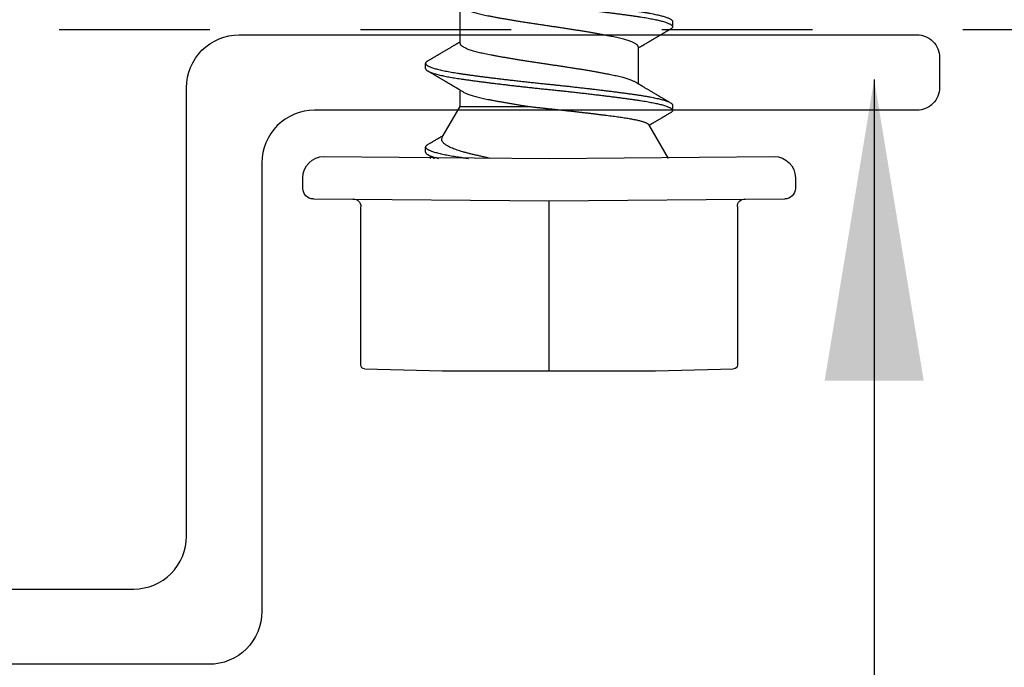
# Model space of a CAD drawing. Extents: x -2520 to 1829, y -2757 to -308.
# Drawn here: x 409 to 410, y -2144 to -2143 of the extents above; entities that cross this region are included whole.
import ezdxf

# ---------------------------------------------------------------- set-up
doc = ezdxf.new("R2010")
doc.units = 0
doc.header["$LTSCALE"] = 0.5
doc.header["$MEASUREMENT"] = 0
doc.linetypes.add('HIDDEN', pattern=[1.905, 1.27, -0.635])
for name, color, linetype in [('ALB PLCP', 10, 'CONTINUOUS'), ('ALB SCEB', 7, 'CONTINUOUS'), ('DRYIN MATERIAL', 5, 'CONTINUOUS')]:
    doc.layers.add(name, color=color, linetype=linetype)
doc.layers.add('DIMS', color=92, linetype='CONTINUOUS', lineweight=15)
doc.styles.add('Arial', font='arial.ttf')
doc.dimstyles.get("Standard").update_dxf_attribs({"dimtxt": 0.15, "dimasz": 0.2, "dimexe": 0.09, "dimexo": 0.0625, "dimgap": 0.1, "dimtad": 1, "dimzin": 0, "dimdsep": 46, "dimtxsty": 'Arial', "dimcen": 0.09, "dimclrd": 256, "dimclre": 256, "dimclrt": 256, "dimadec": 3, "dimazin": 0, "dimtfac": 1, "dimtofl": 0, "dimtmove": 0, "dimatfit": 3, "dimfxl": 1, "dimtfillclr": 256, "dimtolj": 1, "dimtzin": 0, "dimarcsym": 0})

# ---------------------------------------------------------------- blocks, each defined once
blk = doc.blocks.new('#8X58-HWH-SD-TEK')
at = {"layer": 'ALB PLCP', "lineweight": 30}
for p, q in [((0.05904, 0.07639), (0.05904, 0.10087)), ((-0.082, 0.09091), (-0.082, 0.08744)), ((-0.05904, 0.07418), (-0.05904, 0.0497)), ((0.082, 0.05966), (0.082, 0.06313)), ((0.05904, 0.03452), (0.05904, 0.04532)), ((-0.082, 0.03536), (-0.082, 0.03188)), ((0.07089, 0.014), (0.05904, 0.03452)), ((-0.06592, 0.02261), (-0.07897, 0)), ((0.082, 0.00411), (0.082, 0.00758)), ((0, 0), (-0.1494, 0.00125)), ((0.1494, 0.00125), (0, 0)), ((0.07897, 0), (0.0783, 0.00115)), ((-0.1635, -0.01285), (-0.1635, -0.0199)), ((0.1635, -0.0199), (0.1635, -0.01285)), ((0, -0.0282), (-0.15645, -0.02695)), ((-0.125, -0.03195), (-0.125, -0.13725)), ((0.15645, -0.02695), (0, -0.0282)), ((0.125, -0.13725), (0.125, -0.03195)), ((-0.07073, -0.141), (-0.1225, -0.13975)), ((0.07073, -0.141), (-0.07073, -0.141)), ((0.1225, -0.13975), (0.07073, -0.141))]:
    blk.add_line(p, q, dxfattribs=at)
at = {"layer": 'ALB PLCP', "ltscale": 0.09375}
blk.add_line((0, -0.141), (0, -0.0282), dxfattribs=at)
at = {"layer": 'ALB PLCP', "lineweight": 30}
for centre, radius, start, end in [((-0.1494, -0.01285), 0.0141, 90, 180), ((0.1494, -0.01285), 0.0141, 0, 90), ((-0.15645, -0.0199), 0.00705, 180, 270), ((0.15645, -0.0199), 0.00705, 270, 0), ((-0.13, -0.03195), 0.005, 0, 90), ((0.13, -0.03195), 0.005, 90, 180), ((-0.1225, -0.13725), 0.0025, 180, 270), ((0.1225, -0.13725), 0.0025, 270, 0)]:
    blk.add_arc(centre, radius, start, end, dxfattribs=at)
for points, knots in [([(0.08058, 0.12029), (0.08074, 0.1202), (0.08108, 0.11999), (0.08148, 0.11967), (0.08179, 0.11933), (0.08197, 0.11899), (0.08202, 0.11867), (0.08195, 0.11834), (0.08176, 0.11801), (0.08145, 0.11768), (0.08103, 0.11735), (0.0805, 0.11702), (0.07985, 0.11668), (0.07904, 0.11632), (0.07805, 0.11594), (0.07687, 0.11555), (0.07554, 0.11515), (0.07406, 0.11475), (0.07244, 0.11435), (0.07069, 0.11396), (0.06885, 0.11357), (0.06696, 0.11321), (0.06502, 0.11286), (0.063, 0.11251), (0.06089, 0.11218), (0.05869, 0.11184), (0.05641, 0.11152), (0.05404, 0.11118), (0.05157, 0.11084), (0.049, 0.1105), (0.04635, 0.11014), (0.04361, 0.10979), (0.04084, 0.10944), (0.03806, 0.10909), (0.03528, 0.10874), (0.03244, 0.1084), (0.02955, 0.10805), (0.02647, 0.10769), (0.02319, 0.10731), (0.01973, 0.10692), (0.01623, 0.10653), (0.01272, 0.10614), (0.00921, 0.10576), (0.0057, 0.10539), (0.00229, 0.10503), (-0.001, 0.1047), (-0.00421, 0.10437), (-0.00742, 0.10403), (-0.01064, 0.10368), (-0.01387, 0.10333), (-0.01708, 0.10298), (-0.02028, 0.10262), (-0.02345, 0.10226), (-0.0266, 0.10189), (-0.0297, 0.10153), (-0.03276, 0.10116), (-0.03571, 0.1008), (-0.03854, 0.10045), (-0.04125, 0.10011), (-0.0439, 0.09977), (-0.04648, 0.09944), (-0.04911, 0.09909), (-0.05178, 0.09873), (-0.05446, 0.09836), (-0.05703, 0.09799), (-0.05949, 0.09764), (-0.06184, 0.09727), (-0.0641, 0.0969), (-0.06619, 0.09653), (-0.06812, 0.09617), (-0.0699, 0.09581), (-0.07156, 0.09545), (-0.07312, 0.09509), (-0.07455, 0.09472), (-0.07587, 0.09436), (-0.07707, 0.09399), (-0.07813, 0.09363), (-0.07907, 0.09326), (-0.07988, 0.0929), (-0.08056, 0.09255), (-0.0811, 0.0922), (-0.08151, 0.09187), (-0.08179, 0.09154), (-0.08195, 0.09123), (-0.08202, 0.09102), (-0.082, 0.09091), (-0.082, 0.09091)], [0, 0, 0, 0, 0.009251, 0.021172, 0.033026, 0.044804, 0.056498, 0.068203, 0.079992, 0.091176, 0.102418, 0.113713, 0.125051, 0.136424, 0.149617, 0.162834, 0.176062, 0.189287, 0.202497, 0.215679, 0.228819, 0.240818, 0.252762, 0.264642, 0.27645, 0.288176, 0.299857, 0.311615, 0.323451, 0.335357, 0.347323, 0.35934, 0.371398, 0.382797, 0.394216, 0.405646, 0.417079, 0.428507, 0.441712, 0.454885, 0.468014, 0.481086, 0.494089, 0.507011, 0.519842, 0.531522, 0.543249, 0.555057, 0.566937, 0.578882, 0.590881, 0.602925, 0.615004, 0.627109, 0.63923, 0.651356, 0.663478, 0.674894, 0.686288, 0.697653, 0.70898, 0.720261, 0.733246, 0.746148, 0.758955, 0.771697, 0.784526, 0.797447, 0.810449, 0.822428, 0.834456, 0.846523, 0.85862, 0.870736, 0.882861, 0.894986, 0.9071, 0.919193, 0.931255, 0.943276, 0.955248, 0.966481, 0.977653, 0.988758, 0.999788, 1, 1, 1, 1]), ([(0.08198, 0.11522), (0.08199, 0.11516), (0.082, 0.11498), (0.08186, 0.11468), (0.08157, 0.11432), (0.08115, 0.11396), (0.08062, 0.11361), (0.07995, 0.11326), (0.07915, 0.1129), (0.07822, 0.11253), (0.07716, 0.11217), (0.07598, 0.1118), (0.07467, 0.11144), (0.07324, 0.11107), (0.0717, 0.11071), (0.07004, 0.11035), (0.06831, 0.11), (0.06652, 0.10966), (0.06468, 0.10933), (0.06276, 0.109), (0.06076, 0.10868), (0.05858, 0.10836), (0.0562, 0.10802), (0.0536, 0.10765), (0.05088, 0.10728), (0.04805, 0.1069), (0.04511, 0.10651), (0.04208, 0.10612), (0.03904, 0.10574), (0.03602, 0.10536), (0.03302, 0.105), (0.02996, 0.10463), (0.02686, 0.10426), (0.02372, 0.1039), (0.02055, 0.10354), (0.01735, 0.10318), (0.01414, 0.10282), (0.01092, 0.10247), (0.0077, 0.10213), (0.00448, 0.10179), (0.00134, 0.10146), (-0.00174, 0.10115), (-0.00476, 0.10084), (-0.00779, 0.10052), (-0.01083, 0.10019), (-0.01403, 0.09984), (-0.01738, 0.09947), (-0.02086, 0.09908), (-0.02432, 0.09869), (-0.02774, 0.09829), (-0.0311, 0.09789), (-0.03441, 0.09749), (-0.03756, 0.0971), (-0.04055, 0.09673), (-0.04337, 0.09637), (-0.04612, 0.09601), (-0.04878, 0.09566), (-0.05136, 0.09531), (-0.05384, 0.09497), (-0.05622, 0.09464), (-0.0585, 0.09431), (-0.0607, 0.09398), (-0.06282, 0.09364), (-0.06486, 0.0933), (-0.06676, 0.09295), (-0.06854, 0.09261), (-0.07019, 0.09228), (-0.07175, 0.09194), (-0.0732, 0.09159), (-0.07462, 0.09123), (-0.07599, 0.09085), (-0.07728, 0.09045), (-0.07841, 0.09005), (-0.07939, 0.08966), (-0.08021, 0.08927), (-0.08088, 0.08888), (-0.08138, 0.08851), (-0.08173, 0.08816), (-0.08194, 0.08782), (-0.08202, 0.08749), (-0.08198, 0.08716), (-0.08181, 0.08682), (-0.08151, 0.08648), (-0.08111, 0.08615), (-0.08075, 0.08593), (-0.08059, 0.08583)], [0, 0, 0, 0, 0.006105, 0.018921, 0.031831, 0.043737, 0.055704, 0.067722, 0.079781, 0.091871, 0.103984, 0.116108, 0.128234, 0.140351, 0.15245, 0.16452, 0.176552, 0.187853, 0.199103, 0.210295, 0.221422, 0.232476, 0.245222, 0.258061, 0.270991, 0.284001, 0.297079, 0.310212, 0.323388, 0.335494, 0.347615, 0.359741, 0.371863, 0.383969, 0.396052, 0.408099, 0.420102, 0.432052, 0.443938, 0.455752, 0.467486, 0.478496, 0.489569, 0.500712, 0.51192, 0.523183, 0.536275, 0.54942, 0.562605, 0.575817, 0.589043, 0.60227, 0.615486, 0.627578, 0.63964, 0.651661, 0.663632, 0.675543, 0.687385, 0.69915, 0.710835, 0.722554, 0.734355, 0.746229, 0.758168, 0.769476, 0.780825, 0.792208, 0.803615, 0.815039, 0.828267, 0.841493, 0.854703, 0.867886, 0.881027, 0.894115, 0.907138, 0.919007, 0.930803, 0.942515, 0.954204, 0.965975, 0.977822, 0.989738, 1, 1, 1, 1]), ([(0.05708, 0.09971), (0.05703, 0.09968), (0.05674, 0.09949), (0.05606, 0.09915), (0.05505, 0.09868), (0.05387, 0.09822), (0.05256, 0.09775), (0.05112, 0.09729), (0.04957, 0.09684), (0.04794, 0.09641), (0.04625, 0.09599), (0.04446, 0.09558), (0.04259, 0.09518), (0.04062, 0.09479), (0.03856, 0.09439), (0.0364, 0.09398), (0.03415, 0.09356), (0.0318, 0.09313), (0.02938, 0.0927), (0.02691, 0.09227), (0.02438, 0.09184), (0.0218, 0.09141), (0.0191, 0.09097), (0.01629, 0.09052), (0.01337, 0.09006), (0.01043, 0.08961), (0.00748, 0.08916), (0.00452, 0.08872), (0.00164, 0.0883), (-0.00119, 0.0879), (-0.00396, 0.0875), (-0.00674, 0.08709), (-0.00952, 0.08668), (-0.0123, 0.08625), (-0.01506, 0.08582), (-0.0178, 0.08538), (-0.0205, 0.08495), (-0.02315, 0.08451), (-0.02574, 0.08407), (-0.02824, 0.08364), (-0.03066, 0.08321), (-0.03301, 0.08279), (-0.03533, 0.08237), (-0.03761, 0.08194), (-0.03984, 0.08151), (-0.04196, 0.08109), (-0.04398, 0.08067), (-0.04589, 0.08023), (-0.04767, 0.0798), (-0.04932, 0.07937), (-0.05082, 0.07894), (-0.05221, 0.0785), (-0.05349, 0.07807), (-0.05463, 0.07763), (-0.05566, 0.07719), (-0.05655, 0.07675), (-0.0573, 0.07632), (-0.05792, 0.07589), (-0.0584, 0.07547), (-0.05875, 0.07506), (-0.05896, 0.07466), (-0.05905, 0.07437), (-0.05903, 0.07421), (-0.05903, 0.07418)], [0, 0, 0, 0, 0.003712, 0.021476, 0.039274, 0.057083, 0.074878, 0.092635, 0.110328, 0.126932, 0.143441, 0.159835, 0.176098, 0.192263, 0.208547, 0.224959, 0.241483, 0.2581, 0.274791, 0.291236, 0.307715, 0.324206, 0.340692, 0.358465, 0.376185, 0.393827, 0.411368, 0.428786, 0.44606, 0.462225, 0.478488, 0.494883, 0.511392, 0.527996, 0.544677, 0.561415, 0.57819, 0.594981, 0.611768, 0.62823, 0.64465, 0.661008, 0.677285, 0.69475, 0.71208, 0.729253, 0.746456, 0.763813, 0.781302, 0.797894, 0.814565, 0.831296, 0.848066, 0.864856, 0.881645, 0.898411, 0.915136, 0.931798, 0.948379, 0.964565, 0.980638, 0.996579, 1, 1, 1, 1]), ([(-0.0806, 0.08583), (-0.08029, 0.08565), (-0.07971, 0.08531), (-0.07889, 0.08483), (-0.07818, 0.08442), (-0.07757, 0.08406), (-0.07706, 0.08376), (-0.07666, 0.08352), (-0.07635, 0.08334), (-0.07612, 0.0832), (-0.07593, 0.08309), (-0.07572, 0.08297), (-0.0755, 0.08283), (-0.07524, 0.08268), (-0.07496, 0.08252), (-0.07452, 0.08226), (-0.07391, 0.0819), (-0.07314, 0.08145), (-0.07241, 0.08102), (-0.07174, 0.08062), (-0.07113, 0.08026), (-0.07051, 0.0799), (-0.06989, 0.07953), (-0.0693, 0.07918), (-0.06878, 0.07887), (-0.06836, 0.07863), (-0.06805, 0.07844), (-0.0678, 0.0783), (-0.06754, 0.07814), (-0.06721, 0.07794), (-0.06682, 0.07771), (-0.06638, 0.07745), (-0.06584, 0.07713), (-0.06522, 0.07677), (-0.06456, 0.07637), (-0.06395, 0.07601), (-0.0634, 0.07568), (-0.06288, 0.07538), (-0.06239, 0.07509), (-0.06192, 0.07481), (-0.06147, 0.07454), (-0.061, 0.07426), (-0.06046, 0.07394), (-0.0598, 0.07355), (-0.05931, 0.07326), (-0.05904, 0.0731), (-0.05904, 0.07309)], [0, 0, 0, 0, 0.042573, 0.08038, 0.113424, 0.14171, 0.165239, 0.184014, 0.198259, 0.207616, 0.215827, 0.225248, 0.235879, 0.247718, 0.260767, 0.275024, 0.30881, 0.345241, 0.381963, 0.410264, 0.438735, 0.467377, 0.49619, 0.524619, 0.54926, 0.56953, 0.582357, 0.592543, 0.604022, 0.619433, 0.638213, 0.658604, 0.680479, 0.712968, 0.744785, 0.773077, 0.797847, 0.821909, 0.844414, 0.866309, 0.887929, 0.906924, 0.931856, 0.962717, 0.999499, 1, 1, 1, 1]), ([(0.05903, 0.07639), (0.05903, 0.07629), (0.05902, 0.07607), (0.05887, 0.0757), (0.05858, 0.0753), (0.05817, 0.07488), (0.05762, 0.07446), (0.05693, 0.07403), (0.05607, 0.07358), (0.05505, 0.07311), (0.05388, 0.07265), (0.05256, 0.07218), (0.05112, 0.07172), (0.04957, 0.07127), (0.04794, 0.07084), (0.04625, 0.07042), (0.04446, 0.07001), (0.04259, 0.06961), (0.04062, 0.06922), (0.03856, 0.06882), (0.0364, 0.06841), (0.03415, 0.06799), (0.0318, 0.06756), (0.02938, 0.06713), (0.02691, 0.0667), (0.02438, 0.06627), (0.0218, 0.06584), (0.0191, 0.0654), (0.01629, 0.06495), (0.01337, 0.06449), (0.01043, 0.06403), (0.00748, 0.06359), (0.00452, 0.06315), (0.00164, 0.06273), (-0.00119, 0.06233), (-0.00396, 0.06193), (-0.00674, 0.06152), (-0.00952, 0.0611), (-0.0123, 0.06068), (-0.01506, 0.06025), (-0.0178, 0.05981), (-0.0205, 0.05938), (-0.02315, 0.05894), (-0.02574, 0.0585), (-0.02824, 0.05807), (-0.03066, 0.05764), (-0.03301, 0.05722), (-0.0353, 0.0568), (-0.03752, 0.05638), (-0.03967, 0.05597), (-0.04172, 0.05556), (-0.04367, 0.05516), (-0.04554, 0.05475), (-0.04727, 0.05433), (-0.04888, 0.05392), (-0.05035, 0.0535), (-0.05173, 0.05309), (-0.053, 0.05267), (-0.05415, 0.05225), (-0.05519, 0.05182), (-0.0561, 0.0514), (-0.05672, 0.05109), (-0.057, 0.05091), (-0.05705, 0.05088)], [0, 0, 0, 0, 0.011697, 0.028009, 0.044154, 0.060404, 0.076741, 0.093148, 0.110921, 0.128729, 0.146548, 0.164352, 0.182118, 0.199821, 0.216434, 0.232951, 0.249354, 0.265625, 0.281799, 0.298091, 0.314513, 0.331046, 0.347672, 0.364371, 0.380825, 0.397312, 0.413813, 0.430307, 0.44809, 0.465819, 0.48347, 0.50102, 0.518448, 0.535731, 0.551905, 0.568176, 0.58458, 0.601097, 0.617711, 0.634401, 0.651148, 0.667931, 0.684731, 0.701527, 0.717998, 0.734427, 0.750793, 0.767078, 0.783892, 0.800581, 0.817125, 0.833663, 0.850345, 0.867154, 0.883102, 0.899128, 0.915215, 0.931345, 0.947501, 0.963663, 0.979815, 0.995937, 1, 1, 1, 1]), ([(0.08059, 0.06474), (0.08034, 0.06489), (0.07986, 0.06517), (0.0792, 0.06556), (0.07865, 0.06588), (0.07821, 0.06614), (0.07788, 0.06633), (0.07752, 0.06654), (0.07704, 0.06683), (0.07645, 0.06718), (0.07582, 0.06755), (0.07521, 0.06791), (0.07458, 0.06828), (0.07397, 0.06864), (0.07316, 0.06911), (0.07217, 0.06969), (0.07102, 0.07037), (0.06992, 0.07102), (0.06894, 0.0716), (0.06808, 0.07211), (0.06731, 0.07257), (0.06655, 0.07302), (0.06576, 0.07349), (0.0649, 0.07399), (0.0641, 0.07447), (0.06335, 0.07491), (0.06271, 0.0753), (0.0621, 0.07566), (0.06157, 0.07597), (0.06122, 0.07618), (0.06099, 0.07631), (0.06084, 0.07641), (0.06064, 0.07652), (0.06037, 0.07668), (0.05998, 0.07692), (0.05953, 0.07719), (0.05919, 0.07739), (0.05904, 0.07748)], [0, 0, 0, 0, 0.035772, 0.066389, 0.091856, 0.112173, 0.127345, 0.137588, 0.16237, 0.193745, 0.22019, 0.249717, 0.279107, 0.307443, 0.334725, 0.391824, 0.444279, 0.495069, 0.544563, 0.580746, 0.615753, 0.651059, 0.687087, 0.725893, 0.770029, 0.799069, 0.830024, 0.859919, 0.88411, 0.902549, 0.909612, 0.915598, 0.924325, 0.936822, 0.953085, 0.978708, 1, 1, 1, 1]), ([(0.08058, 0.06474), (0.08074, 0.06465), (0.08108, 0.06444), (0.08148, 0.06412), (0.08179, 0.06378), (0.08197, 0.06344), (0.08202, 0.06311), (0.08195, 0.06278), (0.08176, 0.06245), (0.08145, 0.06212), (0.08103, 0.06179), (0.0805, 0.06146), (0.07985, 0.06112), (0.07904, 0.06077), (0.07805, 0.06039), (0.07687, 0.05999), (0.07554, 0.05959), (0.07406, 0.05919), (0.07244, 0.05879), (0.07069, 0.0584), (0.06885, 0.05802), (0.06696, 0.05765), (0.06502, 0.0573), (0.063, 0.05696), (0.06089, 0.05662), (0.05869, 0.05629), (0.05641, 0.05596), (0.05404, 0.05563), (0.05157, 0.05529), (0.049, 0.05494), (0.04635, 0.05459), (0.04361, 0.05423), (0.04084, 0.05388), (0.03806, 0.05353), (0.03528, 0.05319), (0.03244, 0.05284), (0.02955, 0.0525), (0.02647, 0.05213), (0.02319, 0.05176), (0.01973, 0.05136), (0.01623, 0.05097), (0.01272, 0.05059), (0.00921, 0.05021), (0.0057, 0.04983), (0.00229, 0.04948), (-0.001, 0.04914), (-0.00421, 0.04881), (-0.00742, 0.04847), (-0.01064, 0.04813), (-0.01387, 0.04778), (-0.01708, 0.04742), (-0.02028, 0.04706), (-0.02345, 0.0467), (-0.0266, 0.04634), (-0.0297, 0.04597), (-0.03276, 0.04561), (-0.03571, 0.04525), (-0.03854, 0.0449), (-0.04125, 0.04456), (-0.0439, 0.04422), (-0.04648, 0.04388), (-0.04911, 0.04353), (-0.05178, 0.04317), (-0.05446, 0.0428), (-0.05703, 0.04244), (-0.05949, 0.04208), (-0.06184, 0.04172), (-0.0641, 0.04134), (-0.06619, 0.04098), (-0.06812, 0.04061), (-0.0699, 0.04026), (-0.07156, 0.03989), (-0.07312, 0.03953), (-0.07455, 0.03917), (-0.07587, 0.0388), (-0.07707, 0.03843), (-0.07813, 0.03807), (-0.07907, 0.03771), (-0.07988, 0.03735), (-0.08056, 0.03699), (-0.0811, 0.03664), (-0.08151, 0.03631), (-0.08179, 0.03599), (-0.08195, 0.03567), (-0.08202, 0.03546), (-0.082, 0.03536), (-0.082, 0.03536)], [0, 0, 0, 0, 0.009251, 0.021172, 0.033026, 0.044804, 0.056498, 0.068203, 0.079992, 0.091176, 0.102418, 0.113713, 0.125051, 0.136424, 0.149617, 0.162834, 0.176062, 0.189287, 0.202497, 0.215679, 0.228819, 0.240818, 0.252762, 0.264642, 0.27645, 0.288176, 0.299857, 0.311615, 0.323451, 0.335357, 0.347323, 0.35934, 0.371398, 0.382797, 0.394216, 0.405646, 0.417079, 0.428507, 0.441712, 0.454885, 0.468014, 0.481086, 0.494089, 0.507011, 0.519842, 0.531522, 0.543249, 0.555057, 0.566937, 0.578882, 0.590881, 0.602925, 0.615004, 0.627109, 0.63923, 0.651356, 0.663478, 0.674894, 0.686288, 0.697653, 0.70898, 0.720261, 0.733246, 0.746148, 0.758955, 0.771697, 0.784526, 0.797447, 0.810449, 0.822428, 0.834456, 0.846523, 0.85862, 0.870736, 0.882861, 0.894986, 0.9071, 0.919193, 0.931255, 0.943276, 0.955248, 0.966481, 0.977653, 0.988758, 0.999788, 1, 1, 1, 1]), ([(0.08198, 0.05966), (0.08199, 0.0596), (0.082, 0.05943), (0.08186, 0.05913), (0.08157, 0.05877), (0.08115, 0.05841), (0.08062, 0.05806), (0.07995, 0.0577), (0.07915, 0.05734), (0.07822, 0.05698), (0.07716, 0.05661), (0.07598, 0.05625), (0.07467, 0.05588), (0.07324, 0.05552), (0.0717, 0.05515), (0.07004, 0.05479), (0.06831, 0.05444), (0.06652, 0.0541), (0.06468, 0.05377), (0.06276, 0.05345), (0.06076, 0.05313), (0.05858, 0.0528), (0.0562, 0.05246), (0.0536, 0.05209), (0.05088, 0.05172), (0.04805, 0.05134), (0.04511, 0.05095), (0.04208, 0.05056), (0.03904, 0.05018), (0.03602, 0.04981), (0.03302, 0.04944), (0.02996, 0.04907), (0.02686, 0.04871), (0.02372, 0.04834), (0.02055, 0.04798), (0.01735, 0.04762), (0.01414, 0.04727), (0.01092, 0.04692), (0.0077, 0.04657), (0.00448, 0.04623), (0.00134, 0.04591), (-0.00174, 0.04559), (-0.00476, 0.04528), (-0.00779, 0.04496), (-0.01083, 0.04464), (-0.01403, 0.04429), (-0.01738, 0.04392), (-0.02086, 0.04353), (-0.02432, 0.04313), (-0.02774, 0.04273), (-0.0311, 0.04233), (-0.03441, 0.04193), (-0.03756, 0.04155), (-0.04055, 0.04117), (-0.04337, 0.04081), (-0.04612, 0.04046), (-0.04878, 0.0401), (-0.05136, 0.03976), (-0.05384, 0.03942), (-0.05622, 0.03908), (-0.0585, 0.03875), (-0.0607, 0.03842), (-0.06282, 0.03809), (-0.06486, 0.03774), (-0.06676, 0.0374), (-0.06854, 0.03706), (-0.07019, 0.03672), (-0.07175, 0.03638), (-0.0732, 0.03604), (-0.07462, 0.03568), (-0.07599, 0.03529), (-0.07728, 0.0349), (-0.07841, 0.0345), (-0.07939, 0.0341), (-0.08021, 0.03371), (-0.08088, 0.03332), (-0.08138, 0.03295), (-0.08173, 0.0326), (-0.08194, 0.03226), (-0.08202, 0.03193), (-0.08198, 0.0316), (-0.08181, 0.03127), (-0.08151, 0.03093), (-0.08111, 0.0306), (-0.08075, 0.03038), (-0.08059, 0.03028)], [0, 0, 0, 0, 0.006105, 0.018921, 0.031831, 0.043737, 0.055704, 0.067722, 0.079781, 0.091871, 0.103984, 0.116108, 0.128234, 0.140351, 0.15245, 0.16452, 0.176552, 0.187853, 0.199103, 0.210295, 0.221422, 0.232476, 0.245222, 0.258061, 0.270991, 0.284001, 0.297079, 0.310212, 0.323388, 0.335494, 0.347615, 0.359741, 0.371863, 0.383969, 0.396052, 0.408099, 0.420102, 0.432052, 0.443938, 0.455752, 0.467486, 0.478496, 0.489569, 0.500712, 0.51192, 0.523183, 0.536275, 0.54942, 0.562605, 0.575817, 0.589043, 0.60227, 0.615486, 0.627578, 0.63964, 0.651661, 0.663632, 0.675543, 0.687385, 0.69915, 0.710835, 0.722554, 0.734355, 0.746229, 0.758168, 0.769476, 0.780825, 0.792208, 0.803615, 0.815039, 0.828267, 0.841493, 0.854703, 0.867886, 0.881027, 0.894115, 0.907138, 0.919007, 0.930803, 0.942515, 0.954204, 0.965975, 0.977822, 0.989738, 1, 1, 1, 1]), ([(0.05709, 0.04415), (0.05738, 0.04433), (0.05793, 0.04465), (0.05869, 0.04511), (0.05933, 0.04549), (0.05984, 0.0458), (0.06023, 0.04602), (0.0605, 0.04619), (0.0607, 0.0463), (0.06087, 0.0464), (0.06104, 0.04651), (0.06125, 0.04663), (0.06149, 0.04678), (0.06183, 0.04698), (0.06227, 0.04724), (0.06277, 0.04753), (0.06324, 0.04782), (0.06372, 0.0481), (0.06417, 0.04837), (0.06463, 0.04864), (0.0651, 0.04892), (0.06562, 0.04923), (0.06616, 0.04955), (0.06667, 0.04985), (0.06713, 0.05012), (0.06753, 0.05036), (0.06785, 0.05055), (0.06816, 0.05073), (0.06851, 0.05094), (0.06899, 0.05122), (0.06958, 0.05157), (0.07028, 0.05198), (0.07107, 0.05245), (0.0718, 0.05288), (0.07245, 0.05326), (0.073, 0.05359), (0.07357, 0.05392), (0.07417, 0.05428), (0.07483, 0.05467), (0.07556, 0.05509), (0.07638, 0.05558), (0.07728, 0.05611), (0.0783, 0.0567), (0.07941, 0.05736), (0.08019, 0.05782), (0.0806, 0.05806)], [0, 0, 0, 0, 0.037452, 0.069936, 0.097446, 0.119974, 0.135044, 0.146593, 0.154619, 0.160653, 0.16804, 0.176897, 0.187225, 0.199026, 0.220543, 0.242765, 0.263011, 0.281281, 0.302918, 0.321078, 0.340301, 0.362599, 0.387976, 0.408896, 0.428175, 0.445746, 0.460328, 0.469565, 0.484956, 0.505203, 0.530309, 0.560272, 0.594177, 0.631384, 0.653664, 0.676981, 0.701335, 0.726729, 0.753702, 0.785168, 0.819353, 0.857925, 0.900887, 0.948244, 1, 1, 1, 1]), ([(-0.05706, 0.05088), (-0.05738, 0.05069), (-0.05796, 0.05034), (-0.05877, 0.04986), (-0.05945, 0.04946), (-0.06, 0.04913), (-0.06043, 0.04887), (-0.06072, 0.0487), (-0.06094, 0.04857), (-0.06114, 0.04845), (-0.06139, 0.0483), (-0.06174, 0.04809), (-0.06219, 0.04783), (-0.06282, 0.04745), (-0.0636, 0.04699), (-0.06446, 0.04648), (-0.06531, 0.04597), (-0.06618, 0.04546), (-0.06707, 0.04493), (-0.06796, 0.04441), (-0.06891, 0.04384), (-0.06994, 0.04323), (-0.07106, 0.04257), (-0.07224, 0.04188), (-0.0735, 0.04113), (-0.0746, 0.04049), (-0.07548, 0.03997), (-0.07608, 0.03962), (-0.07661, 0.0393), (-0.07708, 0.03903), (-0.07743, 0.03882), (-0.0777, 0.03866), (-0.07796, 0.03851), (-0.07829, 0.03831), (-0.07873, 0.03806), (-0.07926, 0.03774), (-0.0799, 0.03737), (-0.08035, 0.0371), (-0.08059, 0.03696)], [0, 0, 0, 0, 0.039859, 0.074313, 0.103351, 0.126964, 0.144888, 0.157552, 0.165194, 0.172817, 0.182416, 0.197975, 0.216926, 0.239231, 0.279328, 0.315895, 0.348932, 0.388346, 0.426117, 0.463119, 0.501286, 0.547448, 0.594839, 0.643893, 0.697447, 0.755984, 0.783307, 0.809264, 0.832143, 0.851943, 0.868662, 0.876708, 0.886733, 0.900966, 0.919407, 0.942058, 0.968922, 1, 1, 1, 1]), ([(0.05708, 0.04415), (0.05703, 0.04412), (0.05674, 0.04394), (0.05606, 0.04359), (0.05505, 0.04313), (0.05387, 0.04266), (0.05256, 0.0422), (0.05112, 0.04174), (0.04957, 0.04129), (0.04794, 0.04085), (0.04625, 0.04044), (0.04446, 0.04003), (0.04259, 0.03963), (0.04062, 0.03923), (0.03856, 0.03883), (0.0364, 0.03842), (0.03415, 0.038), (0.0318, 0.03758), (0.02938, 0.03715), (0.02691, 0.03672), (0.02438, 0.03629), (0.0218, 0.03586), (0.0191, 0.03541), (0.01632, 0.03497), (0.01439, 0.03466), (0.01345, 0.03452)], [0, 0, 0, 0, 0.009881, 0.05717, 0.104551, 0.15196, 0.199332, 0.2466, 0.293702, 0.337904, 0.381851, 0.425494, 0.468786, 0.511819, 0.555167, 0.598859, 0.642847, 0.687083, 0.731515, 0.775294, 0.81916, 0.863062, 0.906948, 0.954262, 1, 1, 1, 1]), ([(0.01345, 0.03452), (0.01267, 0.03442), (0.01111, 0.03424), (0.00874, 0.03397), (0.00634, 0.0337), (0.0039, 0.03343), (0.00143, 0.03317), (-0.00108, 0.0329), (-0.00359, 0.03264), (-0.00609, 0.03237), (-0.00857, 0.0321), (-0.01103, 0.03183), (-0.01348, 0.03156), (-0.01594, 0.03128), (-0.0184, 0.031), (-0.02085, 0.03072), (-0.02327, 0.03044), (-0.02567, 0.03016), (-0.02804, 0.02988), (-0.03037, 0.0296), (-0.03265, 0.02932), (-0.03491, 0.02904), (-0.03713, 0.02876), (-0.03931, 0.02848), (-0.04143, 0.02821), (-0.04346, 0.02795), (-0.04539, 0.02769), (-0.04723, 0.02743), (-0.04901, 0.02717), (-0.05073, 0.0269), (-0.05237, 0.02663), (-0.05395, 0.02635), (-0.05544, 0.02608), (-0.05685, 0.0258), (-0.05817, 0.02552), (-0.05941, 0.02523), (-0.06054, 0.02495), (-0.06158, 0.02467), (-0.06253, 0.02438), (-0.06337, 0.0241), (-0.0641, 0.02381), (-0.06471, 0.02354), (-0.0652, 0.02327), (-0.06557, 0.023), (-0.06581, 0.02278), (-0.06588, 0.02265), (-0.06591, 0.0226)], [0, 0, 0, 0, 0.021589, 0.043179, 0.064919, 0.086658, 0.108866, 0.131074, 0.153436, 0.175799, 0.197686, 0.219573, 0.241601, 0.263629, 0.286103, 0.308576, 0.331203, 0.35383, 0.376501, 0.399172, 0.422001, 0.44483, 0.468156, 0.491481, 0.514979, 0.538477, 0.56113, 0.583784, 0.606582, 0.62938, 0.65263, 0.67588, 0.699284, 0.722688, 0.746368, 0.770047, 0.793889, 0.817732, 0.842089, 0.866447, 0.890983, 0.915518, 0.939274, 0.963031, 0.986951, 1, 1, 1, 1]), ([(0.05903, 0.03452), (0.05903, 0.03452), (0.05905, 0.03452), (0.05896, 0.03452), (0.05878, 0.03452), (0.05848, 0.03452), (0.05808, 0.03452), (0.05759, 0.03452), (0.057, 0.03452), (0.0563, 0.03452), (0.05549, 0.03452), (0.05458, 0.03452), (0.05356, 0.03452), (0.05246, 0.03452), (0.05127, 0.03452), (0.05001, 0.03452), (0.04866, 0.03452), (0.04721, 0.03452), (0.04567, 0.03452), (0.04403, 0.03452), (0.0423, 0.03452), (0.04052, 0.03452), (0.03868, 0.03452), (0.0368, 0.03452), (0.03484, 0.03452), (0.03281, 0.03452), (0.0307, 0.03452), (0.02852, 0.03452), (0.02628, 0.03452), (0.02392, 0.03452), (0.02143, 0.03452), (0.01882, 0.03452), (0.01616, 0.03452), (0.01435, 0.03452), (0.01345, 0.03452)], [0, 0, 0, 0, 0.008935, 0.040716, 0.072731, 0.104746, 0.135636, 0.166526, 0.19763, 0.228735, 0.260516, 0.292297, 0.324312, 0.356327, 0.387217, 0.418107, 0.449212, 0.480316, 0.512097, 0.543878, 0.575893, 0.607908, 0.638798, 0.669688, 0.700793, 0.731897, 0.763678, 0.795459, 0.827474, 0.85949, 0.894461, 0.929432, 0.964716, 1, 1, 1, 1]), ([(-0.0806, 0.03028), (-0.08029, 0.0301), (-0.07971, 0.02976), (-0.07889, 0.02928), (-0.07818, 0.02886), (-0.07757, 0.0285), (-0.07706, 0.0282), (-0.07666, 0.02796), (-0.07635, 0.02778), (-0.07612, 0.02765), (-0.07593, 0.02753), (-0.07572, 0.02741), (-0.0755, 0.02728), (-0.07524, 0.02713), (-0.07496, 0.02696), (-0.07452, 0.0267), (-0.07391, 0.02635), (-0.07314, 0.02589), (-0.07241, 0.02546), (-0.07174, 0.02507), (-0.07113, 0.0247), (-0.07051, 0.02434), (-0.06989, 0.02398), (-0.0693, 0.02363), (-0.06878, 0.02332), (-0.06836, 0.02307), (-0.06805, 0.02289), (-0.0678, 0.02274), (-0.06754, 0.02258), (-0.06721, 0.02239), (-0.06682, 0.02216), (-0.06652, 0.02198), (-0.06636, 0.02188), (-0.06634, 0.02187)], [0, 0, 0, 0, 0.0644128, 0.1216145, 0.1716108, 0.2144065, 0.2500057, 0.2784119, 0.2999648, 0.3141226, 0.3265459, 0.3407996, 0.3568834, 0.3747968, 0.3945393, 0.4161103, 0.4672289, 0.5223478, 0.5779086, 0.6207277, 0.663805, 0.7071403, 0.7507332, 0.7937469, 0.8310276, 0.8616971, 0.8811035, 0.8965149, 0.9138825, 0.9371998, 0.965614, 0.9964657, 1, 1, 1, 1]), ([(0.03875, 0), (0.03939, 0.00013), (0.04095, 0.00046), (0.04333, 0.00097), (0.04592, 0.00155), (0.04842, 0.00212), (0.05084, 0.00269), (0.05316, 0.00326), (0.05535, 0.00382), (0.05739, 0.00438), (0.05928, 0.00494), (0.06104, 0.00552), (0.0627, 0.00611), (0.06423, 0.00671), (0.06563, 0.00733), (0.06688, 0.00796), (0.06795, 0.00856), (0.06884, 0.00915), (0.06957, 0.00972), (0.07017, 0.01029), (0.07065, 0.01087), (0.071, 0.01145), (0.07122, 0.01203), (0.0713, 0.01261), (0.07123, 0.01318), (0.07109, 0.01364), (0.07093, 0.01391), (0.07087, 0.01399)], [0, 0, 0, 0, 0.029635, 0.071771, 0.113908, 0.156961, 0.200013, 0.243384, 0.286755, 0.328458, 0.370162, 0.412202, 0.454243, 0.497351, 0.540459, 0.583938, 0.627416, 0.666202, 0.704989, 0.744044, 0.783099, 0.822998, 0.862898, 0.903089, 0.943281, 0.982167, 1, 1, 1, 1]), ([(0.08059, 0.00918), (0.08034, 0.00933), (0.07986, 0.00961), (0.0792, 0.01), (0.07865, 0.01033), (0.07821, 0.01058), (0.07788, 0.01078), (0.07752, 0.01099), (0.07704, 0.01127), (0.07645, 0.01162), (0.07582, 0.01199), (0.07521, 0.01235), (0.07458, 0.01272), (0.07397, 0.01308), (0.07316, 0.01356), (0.07217, 0.01414), (0.07108, 0.01478), (0.0704, 0.01518), (0.0701, 0.01536)], [0, 0, 0, 0, 0.073522, 0.136451, 0.188792, 0.230552, 0.261734, 0.282788, 0.333722, 0.398207, 0.45256, 0.513247, 0.573653, 0.631892, 0.687966, 0.805324, 0.913135, 1, 1, 1, 1]), ([(0.08058, 0.00918), (0.08074, 0.00909), (0.08108, 0.00888), (0.08148, 0.00856), (0.08179, 0.00822), (0.08197, 0.00788), (0.08202, 0.00756), (0.08195, 0.00723), (0.08176, 0.0069), (0.08145, 0.00657), (0.08103, 0.00624), (0.0805, 0.00591), (0.07985, 0.00557), (0.07904, 0.00521), (0.07805, 0.00483), (0.07687, 0.00443), (0.07554, 0.00404), (0.07406, 0.00364), (0.07244, 0.00324), (0.07069, 0.00284), (0.06885, 0.00246), (0.06696, 0.0021), (0.06502, 0.00175), (0.063, 0.0014), (0.06089, 0.00107), (0.05869, 0.00073), (0.05641, 0.00041), (0.05468, 0.00016), (0.05368, 0.00002), (0.05351, 0)], [0, 0, 0, 0, 0.02945, 0.067398, 0.105133, 0.142626, 0.179852, 0.217114, 0.25464, 0.290242, 0.326031, 0.361985, 0.398077, 0.434283, 0.476281, 0.518355, 0.560463, 0.602563, 0.644615, 0.686577, 0.728407, 0.766603, 0.804625, 0.842443, 0.88003, 0.917359, 0.954542, 0.991972, 1, 1, 1, 1]), ([(0.08198, 0.00411), (0.08199, 0.00405), (0.082, 0.00387), (0.08186, 0.00357), (0.08157, 0.00321), (0.08115, 0.00285), (0.08062, 0.0025), (0.07995, 0.00214), (0.07915, 0.00178), (0.07822, 0.00142), (0.07716, 0.00106), (0.07598, 0.00069), (0.07473, 0.00034), (0.07381, 0.00011), (0.07338, 0)], [0, 0, 0, 0, 0.043913, 0.136096, 0.228952, 0.314594, 0.400668, 0.48711, 0.573849, 0.660815, 0.747938, 0.835144, 0.922362, 1, 1, 1, 1]), ([(0.07721, 0.00051), (0.07704, 0.00042), (0.07673, 0.00025), (0.07631, 0.00008), (0.07611, 0)], [0, 0, 0, 0, 0.547362, 1, 1, 1, 1]), ([(0.07721, 0.00051), (0.07722, 0.00052), (0.07757, 0.00072), (0.0783, 0.00115), (0.07941, 0.0018), (0.08019, 0.00226), (0.0806, 0.0025)], [0, 0, 0, 0, 0.013088, 0.311521, 0.640482, 1, 1, 1, 1])]:
    blk.add_open_spline(points, degree=3, knots=knots, dxfattribs=at)

msp = doc.modelspace()

# ---------------------------------------------------------------- linework, layer by layer
at = {"layer": 'ALB SCEB'}
msp.add_lwpolyline([(409.34803, -2143.23177, -0.414214), (409.38303, -2143.19677), (409.83303, -2143.19677, -0.414214), (409.84803, -2143.21177), (409.84803, -2143.23177, -0.414214), (409.83303, -2143.24677), (409.43303, -2143.24677, 0.414214), (409.39803, -2143.28177), (409.39803, -2143.57977, -0.414214), (409.36303, -2143.61477), (408.66303, -2143.61477, -0.414214), (408.64803, -2143.59977), (408.64803, -2143.57977, -0.414214), (408.66303, -2143.56477), (409.31303, -2143.56477, 0.414214), (409.34803, -2143.52977)], format="xyb", close=True, dxfattribs=at)
at = {"layer": 'DRYIN MATERIAL', "linetype": 'HIDDEN', "lineweight": 30, "ltscale": 0.09375}
msp.add_lwpolyline([(418.56355, -2143.19334), (407.36325, -2143.19334)], dxfattribs=at)

# ---------------------------------------------------------------- block references
at = {"layer": 'ALB PLCP', "ltscale": 0.09375, "xscale": -1}
msp.add_blockref('#8X58-HWH-SD-TEK', (409.58876, -2143.27882), dxfattribs=at)

# ---------------------------------------------------------------- leaders
at = {"layer": 'DIMS', "color": 1, "ltscale": 0.09375}
msp.add_leader([(409.80461, -2143.22635), (409.80461, -2145.62894)], dimstyle='Standard', override={"dimgap": 0.06, "dimtad": 0, "dimclrd": 1}, dxfattribs=at)

doc.saveas('drawing.dxf')
